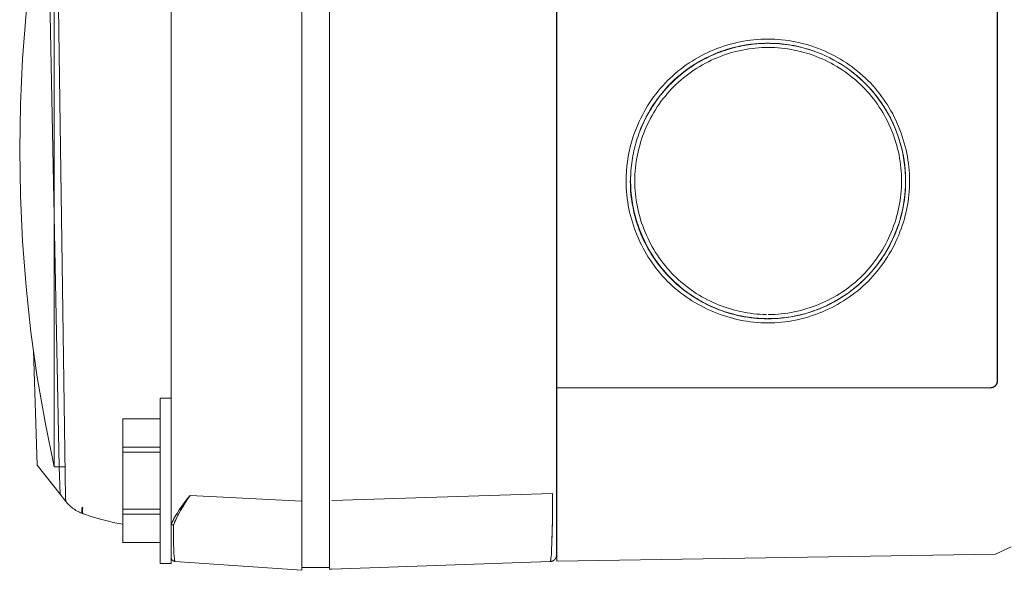
# Model space of a CAD drawing. Units: millimetres. Extents: x -1438 to 2333, y 2949 to 7713.
# Drawn here: x 1513 to 1585, y 5355 to 5395 of the extents above; entities that cross this region are included whole.
import ezdxf

# ---------------------------------------------------------------- set-up
doc = ezdxf.new("R2010")
doc.units = ezdxf.units.MM
doc.layers.add('Make2D$Visible$Curves$0', color=254, linetype='Continuous', lineweight=0, true_color=0xbebebe)

msp = doc.modelspace()

# ---------------------------------------------------------------- linework, layer by layer
at = {"layer": 'Make2D$Visible$Curves$0'}
for points in [[(1524.275, 5609.858), (1524.275, 5358.419)], [(1533.775, 5359.917), (1533.775, 5607.889)], [(1535.775, 5607.84), (1535.775, 5359.972)], [(1517.861, 5506.686), (1516.345, 5472.093), (1515.493, 5434.876), (1515.448, 5397.644), (1516.15, 5362.405)], [(1552.275, 5480.649), (1552.275, 5360.471)], [(1516.663, 5475.427), (1515.775, 5417.793), (1516.613, 5360.157)], [(1552.281, 5368.155), (1552.281, 5467.155)], [(1584.281, 5466.655), (1584.281, 5368.655)], [(1584.297, 5368.655), (1584.297, 5466.655)], [(1515.776, 5408.405), (1515.114, 5405.161), (1514.553, 5401.897), (1514.094, 5398.618), (1513.736, 5395.326), (1513.48, 5392.024), (1513.326, 5388.716), (1513.275, 5385.405)], [(1515.776, 5408.405), (1515.776, 5385.405)], [(1557.317, 5383.155), (1557.32, 5382.9), (1557.33, 5382.646), (1557.346, 5382.392), (1557.369, 5382.139), (1557.398, 5381.886), (1557.433, 5381.635), (1557.474, 5381.385), (1557.522, 5381.136), (1557.575, 5380.888), (1557.635, 5380.642), (1557.701, 5380.397), (1557.772, 5380.154), (1557.849, 5379.913), (1557.932, 5379.674), (1558.021, 5379.438), (1558.115, 5379.203), (1558.215, 5378.971), (1558.32, 5378.742), (1558.431, 5378.515), (1558.547, 5378.291), (1558.668, 5378.07), (1558.795, 5377.852), (1558.927, 5377.637), (1559.064, 5377.425), (1559.206, 5377.217), (1559.353, 5377.013), (1559.504, 5376.812), (1559.661, 5376.616), (1559.823, 5376.423), (1559.989, 5376.234), (1560.16, 5376.05), (1560.335, 5375.87), (1560.516, 5375.694), (1560.7, 5375.523), (1560.889, 5375.357), (1561.082, 5375.196), (1561.279, 5375.039), (1561.48, 5374.888), (1561.685, 5374.741), (1561.893, 5374.599), (1562.105, 5374.462), (1562.32, 5374.331), (1562.539, 5374.204), (1562.76, 5374.083), (1562.984, 5373.967), (1563.212, 5373.857), (1563.441, 5373.752), (1563.673, 5373.652), (1563.908, 5373.558), (1564.145, 5373.47), (1564.383, 5373.387), (1564.624, 5373.31), (1564.866, 5373.239), (1565.11, 5373.174), (1565.356, 5373.114), (1565.603, 5373.061), (1565.851, 5373.013), (1566.1, 5372.972), (1566.35, 5372.937), (1566.601, 5372.908), (1566.852, 5372.886), (1567.104, 5372.869), (1567.356, 5372.859), (1567.609, 5372.856), (1567.861, 5372.859), (1568.113, 5372.869), (1568.365, 5372.885), (1568.617, 5372.907), (1568.867, 5372.935), (1569.117, 5372.97), (1569.366, 5373.011), (1569.614, 5373.058), (1569.861, 5373.111), (1570.106, 5373.17), (1570.35, 5373.235), (1570.592, 5373.306), (1570.833, 5373.382), (1571.072, 5373.465), (1571.308, 5373.553), (1571.543, 5373.646), (1571.775, 5373.746), (1572.005, 5373.851), (1572.232, 5373.961), (1572.457, 5374.077), (1572.678, 5374.198), (1572.897, 5374.325), (1573.113, 5374.456), (1573.325, 5374.593), (1573.534, 5374.736), (1573.74, 5374.883), (1573.941, 5375.035), (1574.139, 5375.193), (1574.334, 5375.355), (1574.524, 5375.523), (1574.709, 5375.695), (1574.891, 5375.872), (1575.068, 5376.053), (1575.24, 5376.239), (1575.407, 5376.429), (1575.57, 5376.623), (1575.727, 5376.821), (1575.88, 5377.023), (1576.027, 5377.228), (1576.169, 5377.437), (1576.306, 5377.65), (1576.438, 5377.865), (1576.565, 5378.084), (1576.686, 5378.306), (1576.802, 5378.53), (1576.913, 5378.758), (1577.018, 5378.988), (1577.117, 5379.22), (1577.211, 5379.455), (1577.299, 5379.691), (1577.381, 5379.93), (1577.458, 5380.171), (1577.529, 5380.414), (1577.594, 5380.658), (1577.653, 5380.904), (1577.706, 5381.151), (1577.753, 5381.399), (1577.794, 5381.649), (1577.828, 5381.9), (1577.857, 5382.151), (1577.879, 5382.403), (1577.895, 5382.656), (1577.904, 5382.909), (1577.907, 5383.162), (1577.904, 5383.415), (1577.894, 5383.669), (1577.878, 5383.921), (1577.855, 5384.173), (1577.827, 5384.424), (1577.792, 5384.675), (1577.75, 5384.924), (1577.703, 5385.173), (1577.65, 5385.42), (1577.591, 5385.665), (1577.525, 5385.909), (1577.454, 5386.152), (1577.377, 5386.392), (1577.295, 5386.631), (1577.206, 5386.868), (1577.112, 5387.102), (1577.013, 5387.334), (1576.907, 5387.564), (1576.797, 5387.791), (1576.681, 5388.015), (1576.559, 5388.237), (1576.432, 5388.455), (1576.3, 5388.67), (1576.163, 5388.882), (1576.021, 5389.091), (1575.873, 5389.296), (1575.721, 5389.498), (1575.563, 5389.695), (1575.401, 5389.889), (1575.234, 5390.079), (1575.062, 5390.264), (1574.885, 5390.445), (1574.704, 5390.622), (1574.518, 5390.793), (1574.328, 5390.96), (1574.134, 5391.122), (1573.935, 5391.279), (1573.734, 5391.431), (1573.528, 5391.578), (1573.319, 5391.72), (1573.106, 5391.857), (1572.891, 5391.989), (1572.672, 5392.115), (1572.45, 5392.236), (1572.225, 5392.352), (1571.998, 5392.462), (1571.768, 5392.566), (1571.536, 5392.666), (1571.301, 5392.759), (1571.064, 5392.847), (1570.826, 5392.929), (1570.585, 5393.006), (1570.343, 5393.076), (1570.099, 5393.141), (1569.854, 5393.2), (1569.608, 5393.253), (1569.361, 5393.3), (1569.112, 5393.341), (1568.863, 5393.375), (1568.613, 5393.404), (1568.362, 5393.426), (1568.111, 5393.442), (1567.86, 5393.451), (1567.609, 5393.454), (1567.357, 5393.451), (1567.106, 5393.441), (1566.855, 5393.425), (1566.605, 5393.403), (1566.355, 5393.374), (1566.105, 5393.339), (1565.857, 5393.298), (1565.609, 5393.251), (1565.363, 5393.198), (1565.118, 5393.139), (1564.874, 5393.074), (1564.632, 5393.003), (1564.391, 5392.926), (1564.153, 5392.844), (1563.916, 5392.756), (1563.681, 5392.662), (1563.449, 5392.563), (1563.219, 5392.458), (1562.992, 5392.347), (1562.767, 5392.232), (1562.546, 5392.11), (1562.327, 5391.984), (1562.111, 5391.852), (1561.899, 5391.716), (1561.69, 5391.574), (1561.485, 5391.426), (1561.283, 5391.274), (1561.085, 5391.117), (1560.891, 5390.955), (1560.702, 5390.789), (1560.516, 5390.617), (1560.335, 5390.441), (1560.153, 5390.254), (1559.977, 5390.063), (1559.805, 5389.868), (1559.638, 5389.668), (1559.477, 5389.464), (1559.321, 5389.256), (1559.17, 5389.044), (1559.025, 5388.829), (1558.885, 5388.61), (1558.751, 5388.387), (1558.622, 5388.162), (1558.499, 5387.933), (1558.381, 5387.701), (1558.27, 5387.466), (1558.164, 5387.228), (1558.064, 5386.988)], [(1567.489, 5393.144), (1567.194, 5393.135), (1567.012, 5393.125), (1566.829, 5393.111), (1566.647, 5393.094), (1566.465, 5393.074), (1566.284, 5393.05), (1566.103, 5393.023), (1565.923, 5392.993), (1565.743, 5392.959), (1565.563, 5392.922), (1565.385, 5392.882), (1565.207, 5392.838), (1565.029, 5392.792), (1564.853, 5392.742), (1564.677, 5392.689), (1564.503, 5392.632), (1564.329, 5392.573), (1564.157, 5392.511), (1563.985, 5392.445), (1563.815, 5392.376), (1563.646, 5392.304), (1563.479, 5392.23), (1563.312, 5392.152), (1563.147, 5392.071), (1562.984, 5391.987), (1562.822, 5391.9), (1562.661, 5391.811), (1562.502, 5391.718), (1562.345, 5391.623), (1562.19, 5391.524), (1562.036, 5391.423), (1561.884, 5391.319), (1561.735, 5391.212), (1561.587, 5391.103), (1561.441, 5390.99), (1561.297, 5390.875), (1561.155, 5390.757), (1561.016, 5390.637), (1560.879, 5390.513), (1560.744, 5390.387), (1560.611, 5390.259), (1560.481, 5390.128), (1560.353, 5389.995), (1560.229, 5389.859), (1560.106, 5389.722), (1559.987, 5389.582), (1559.87, 5389.441), (1559.756, 5389.297), (1559.645, 5389.152), (1559.536, 5389.004), (1559.43, 5388.855), (1559.327, 5388.703), (1559.227, 5388.55), (1559.13, 5388.395), (1559.035, 5388.239), (1558.944, 5388.08), (1558.855, 5387.92), (1558.769, 5387.759), (1558.686, 5387.595), (1558.606, 5387.431), (1558.529, 5387.264), (1558.456, 5387.096), (1558.385, 5386.927), (1558.317, 5386.757), (1558.253, 5386.585), (1558.191, 5386.412), (1558.133, 5386.238), (1558.078, 5386.063), (1558.027, 5385.887), (1557.978, 5385.71), (1557.933, 5385.532), (1557.891, 5385.354), (1557.852, 5385.175), (1557.817, 5384.995), (1557.785, 5384.814), (1557.756, 5384.634), (1557.73, 5384.452), (1557.708, 5384.271), (1557.689, 5384.089), (1557.674, 5383.906), (1557.662, 5383.724), (1557.653, 5383.541), (1557.648, 5383.358), (1557.646, 5383.176), (1557.647, 5382.993), (1557.652, 5382.81), (1557.66, 5382.628), (1557.672, 5382.445), (1557.688, 5382.263), (1557.706, 5382.081), (1557.728, 5381.899), (1557.754, 5381.718), (1557.783, 5381.538), (1557.815, 5381.357), (1557.85, 5381.178), (1557.889, 5380.999), (1557.931, 5380.82), (1557.976, 5380.643), (1558.024, 5380.466), (1558.076, 5380.29), (1558.131, 5380.115), (1558.188, 5379.941), (1558.249, 5379.768), (1558.313, 5379.596), (1558.38, 5379.426), (1558.45, 5379.256), (1558.523, 5379.088), (1558.599, 5378.921), (1558.678, 5378.756), (1558.76, 5378.592), (1558.845, 5378.429), (1558.933, 5378.268), (1559.023, 5378.109), (1559.117, 5377.952), (1559.213, 5377.796), (1559.312, 5377.642), (1559.414, 5377.49), (1559.518, 5377.339), (1559.625, 5377.191), (1559.735, 5377.045), (1559.848, 5376.901), (1559.963, 5376.759), (1560.081, 5376.619), (1560.202, 5376.482), (1560.325, 5376.347), (1560.451, 5376.214), (1560.579, 5376.084), (1560.71, 5375.956), (1560.843, 5375.83), (1560.978, 5375.707), (1561.115, 5375.587), (1561.255, 5375.469), (1561.397, 5375.353), (1561.541, 5375.24), (1561.687, 5375.13), (1561.836, 5375.022), (1561.986, 5374.917), (1562.138, 5374.815), (1562.292, 5374.715), (1562.448, 5374.619), (1562.605, 5374.525), (1562.765, 5374.434), (1562.925, 5374.346), (1563.088, 5374.261), (1563.252, 5374.178), (1563.418, 5374.099), (1563.585, 5374.023), (1563.753, 5373.95), (1563.923, 5373.881), (1564.094, 5373.814), (1564.265, 5373.751), (1564.438, 5373.691), (1564.612, 5373.633), (1564.787, 5373.58), (1564.963, 5373.529), (1565.14, 5373.482), (1565.317, 5373.438), (1565.495, 5373.397), (1565.674, 5373.359), (1565.854, 5373.325), (1566.035, 5373.294), (1566.216, 5373.266), (1566.398, 5373.242), (1566.58, 5373.221), (1566.763, 5373.203), (1566.947, 5373.189), (1567.131, 5373.178), (1567.315, 5373.17), (1567.5, 5373.166)], [(1573.3, 5391.384), (1573.012, 5391.575), (1572.717, 5391.756), (1572.416, 5391.927), (1572.109, 5392.088), (1571.796, 5392.237), (1571.479, 5392.376), (1571.157, 5392.504), (1570.831, 5392.62), (1570.501, 5392.725), (1570.168, 5392.819), (1569.831, 5392.901), (1569.492, 5392.971), (1569.151, 5393.029), (1568.808, 5393.076), (1568.463, 5393.111), (1568.118, 5393.133), (1567.771, 5393.144), (1567.425, 5393.143), (1567.079, 5393.13), (1566.734, 5393.104), (1566.39, 5393.067), (1566.047, 5393.018), (1565.706, 5392.957), (1565.367, 5392.884), (1565.031, 5392.8), (1564.699, 5392.704), (1564.37, 5392.596), (1564.044, 5392.477), (1563.723, 5392.347), (1563.407, 5392.206), (1563.096, 5392.054), (1562.79, 5391.892), (1562.49, 5391.718), (1562.197, 5391.535), (1561.909, 5391.341), (1561.629, 5391.138), (1561.356, 5390.925), (1561.091, 5390.703), (1560.833, 5390.472), (1560.583, 5390.231)], [(1563.09, 5392.068), (1563.402, 5392.22), (1563.718, 5392.361), (1564.04, 5392.49), (1564.365, 5392.609), (1564.695, 5392.716), (1565.028, 5392.812), (1565.364, 5392.896), (1565.703, 5392.968), (1566.044, 5393.029), (1566.387, 5393.078), (1566.732, 5393.115), (1567.077, 5393.139), (1567.424, 5393.152), (1567.77, 5393.153), (1568.116, 5393.142), (1568.462, 5393.119), (1568.807, 5393.084), (1569.15, 5393.037), (1569.492, 5392.978), (1569.831, 5392.907), (1570.168, 5392.824), (1570.501, 5392.73), (1570.831, 5392.625), (1571.157, 5392.508), (1571.479, 5392.379), (1571.797, 5392.24), (1572.109, 5392.09), (1572.416, 5391.929), (1572.717, 5391.757), (1573.012, 5391.576), (1573.3, 5391.384)], [(1563.953, 5392.456), (1564.182, 5392.543), (1564.413, 5392.624), (1564.618, 5392.69), (1564.824, 5392.752), (1565.031, 5392.809), (1565.24, 5392.861), (1565.449, 5392.909), (1565.66, 5392.953), (1565.872, 5392.992), (1566.085, 5393.027), (1566.298, 5393.057), (1566.512, 5393.082), (1566.726, 5393.103), (1566.941, 5393.12), (1567.156, 5393.132), (1567.372, 5393.14), (1567.587, 5393.143), (1567.803, 5393.141), (1568.018, 5393.135), (1568.234, 5393.125), (1568.449, 5393.11), (1568.663, 5393.09), (1568.877, 5393.066), (1569.091, 5393.038), (1569.304, 5393.004), (1569.516, 5392.967), (1569.703, 5392.93), (1569.89, 5392.889), (1570.076, 5392.844), (1570.261, 5392.797), (1570.445, 5392.745), (1570.628, 5392.69), (1570.81, 5392.631), (1570.991, 5392.569)], [(1567.509, 5373.466), (1567.273, 5373.472), (1567.038, 5373.485), (1566.804, 5373.502), (1566.57, 5373.526), (1566.337, 5373.555), (1566.105, 5373.59), (1565.874, 5373.631), (1565.645, 5373.677), (1565.416, 5373.729), (1565.189, 5373.786), (1564.964, 5373.848), (1564.74, 5373.916), (1564.518, 5373.989), (1564.298, 5374.067), (1564.08, 5374.15), (1563.864, 5374.239), (1563.65, 5374.332), (1563.439, 5374.431), (1563.23, 5374.534), (1563.023, 5374.643), (1562.82, 5374.756), (1562.619, 5374.874), (1562.42, 5374.997), (1562.225, 5375.124), (1562.033, 5375.256), (1561.845, 5375.393), (1561.659, 5375.534), (1561.477, 5375.679), (1561.299, 5375.829), (1561.124, 5375.984), (1560.953, 5376.142), (1560.787, 5376.305), (1560.621, 5376.475), (1560.46, 5376.649), (1560.303, 5376.828), (1560.151, 5377.01), (1560.004, 5377.196), (1559.861, 5377.385), (1559.722, 5377.578), (1559.589, 5377.775), (1559.46, 5377.975), (1559.336, 5378.177), (1559.217, 5378.383), (1559.103, 5378.592), (1558.994, 5378.803), (1558.89, 5379.017), (1558.791, 5379.234), (1558.698, 5379.452), (1558.609, 5379.673), (1558.526, 5379.896), (1558.449, 5380.121), (1558.376, 5380.347), (1558.309, 5380.575), (1558.248, 5380.805), (1558.192, 5381.036), (1558.142, 5381.268), (1558.098, 5381.501), (1558.059, 5381.735), (1558.026, 5381.97), (1557.999, 5382.206), (1557.978, 5382.442), (1557.962, 5382.678), (1557.953, 5382.915), (1557.95, 5383.152), (1557.953, 5383.388), (1557.962, 5383.625), (1557.977, 5383.861), (1557.998, 5384.097), (1558.024, 5384.333), (1558.057, 5384.567), (1558.095, 5384.801), (1558.139, 5385.034), (1558.189, 5385.266), (1558.244, 5385.496), (1558.305, 5385.726), (1558.371, 5385.954), (1558.443, 5386.18), (1558.52, 5386.404), (1558.603, 5386.627), (1558.69, 5386.848), (1558.784, 5387.066), (1558.882, 5387.283), (1558.986, 5387.496), (1559.095, 5387.708), (1559.209, 5387.917), (1559.328, 5388.123), (1559.452, 5388.326), (1559.58, 5388.526), (1559.714, 5388.723), (1559.853, 5388.917), (1559.997, 5389.107), (1560.145, 5389.294), (1560.298, 5389.477), (1560.455, 5389.657), (1560.618, 5389.832), (1560.785, 5390.003), (1560.956, 5390.17), (1561.131, 5390.333), (1561.31, 5390.491), (1561.494, 5390.644), (1561.681, 5390.793), (1561.871, 5390.936), (1562.065, 5391.075), (1562.262, 5391.21), (1562.463, 5391.339), (1562.667, 5391.463), (1562.873, 5391.583), (1563.082, 5391.697), (1563.294, 5391.806), (1563.509, 5391.91), (1563.726, 5392.009), (1563.945, 5392.102), (1564.166, 5392.191), (1564.39, 5392.274), (1564.615, 5392.351), (1564.841, 5392.423), (1565.07, 5392.49), (1565.3, 5392.551), (1565.531, 5392.606), (1565.763, 5392.656), (1565.997, 5392.7), (1566.231, 5392.739), (1566.467, 5392.771), (1566.702, 5392.798), (1566.939, 5392.819), (1567.176, 5392.834), (1567.413, 5392.843), (1567.65, 5392.845), (1567.887, 5392.842), (1568.124, 5392.833), (1568.36, 5392.818), (1568.596, 5392.797), (1568.832, 5392.77), (1569.066, 5392.737), (1569.3, 5392.699), (1569.533, 5392.654), (1569.765, 5392.605), (1569.995, 5392.549), (1570.224, 5392.488), (1570.452, 5392.422), (1570.678, 5392.35), (1570.902, 5392.272), (1571.125, 5392.189), (1571.345, 5392.101), (1571.564, 5392.008), (1571.78, 5391.909), (1571.993, 5391.805), (1572.205, 5391.696), (1572.413, 5391.582), (1572.619, 5391.462), (1572.822, 5391.338), (1573.022, 5391.209), (1573.219, 5391.075), (1573.412, 5390.935), (1573.603, 5390.792), (1573.789, 5390.643), (1573.972, 5390.489), (1574.152, 5390.331), (1574.327, 5390.169), (1574.499, 5390.001), (1574.666, 5389.829), (1574.828, 5389.654), (1574.986, 5389.474), (1575.139, 5389.291), (1575.287, 5389.104), (1575.431, 5388.913), (1575.57, 5388.719), (1575.704, 5388.522), (1575.833, 5388.322), (1575.957, 5388.119), (1576.075, 5387.912), (1576.189, 5387.704), (1576.298, 5387.492), (1576.402, 5387.278), (1576.5, 5387.062), (1576.593, 5386.843), (1576.681, 5386.622), (1576.763, 5386.4), (1576.841, 5386.175), (1576.912, 5385.949), (1576.978, 5385.721), (1577.039, 5385.492), (1577.094, 5385.261), (1577.143, 5385.029), (1577.187, 5384.796), (1577.225, 5384.562), (1577.257, 5384.327), (1577.284, 5384.092), (1577.304, 5383.856), (1577.319, 5383.619), (1577.328, 5383.382), (1577.331, 5383.145), (1577.327, 5382.908), (1577.318, 5382.671), (1577.303, 5382.434), (1577.281, 5382.198), (1577.254, 5381.962), (1577.221, 5381.727), (1577.182, 5381.493), (1577.137, 5381.26), (1577.087, 5381.028), (1577.031, 5380.797), (1576.969, 5380.567), (1576.902, 5380.339), (1576.829, 5380.112), (1576.751, 5379.888), (1576.668, 5379.665), (1576.58, 5379.444), (1576.486, 5379.226), (1576.387, 5379.009), (1576.283, 5378.796), (1576.173, 5378.584), (1576.059, 5378.376), (1575.94, 5378.17), (1575.816, 5377.967), (1575.687, 5377.768), (1575.554, 5377.572), (1575.416, 5377.379), (1575.273, 5377.19), (1575.125, 5377.004), (1574.973, 5376.822), (1574.816, 5376.644), (1574.655, 5376.47), (1574.49, 5376.301), (1574.32, 5376.136), (1574.146, 5375.975), (1573.969, 5375.818), (1573.787, 5375.666), (1573.602, 5375.519), (1573.413, 5375.376), (1573.221, 5375.238), (1573.025, 5375.104), (1572.826, 5374.975), (1572.624, 5374.852), (1572.419, 5374.733), (1572.211, 5374.618), (1572, 5374.509), (1571.787, 5374.405), (1571.571, 5374.307), (1571.352, 5374.213), (1571.132, 5374.124), (1570.909, 5374.041), (1570.685, 5373.963), (1570.458, 5373.891), (1570.23, 5373.824), (1570, 5373.763), (1569.768, 5373.707), (1569.535, 5373.657), (1569.301, 5373.612), (1569.065, 5373.573), (1568.829, 5373.541), (1568.592, 5373.513), (1568.353, 5373.492), (1568.115, 5373.477), (1567.875, 5373.468), (1567.635, 5373.465)], [(1558.345, 5386.879), (1558.477, 5387.194), (1558.621, 5387.504), (1558.775, 5387.809), (1558.939, 5388.109), (1559.113, 5388.403), (1559.297, 5388.691), (1559.491, 5388.972), (1559.695, 5389.247), (1559.908, 5389.514), (1560.129, 5389.774), (1560.36, 5390.027), (1560.599, 5390.271), (1560.846, 5390.507), (1561.101, 5390.734), (1561.364, 5390.953), (1561.634, 5391.162), (1561.911, 5391.362), (1562.195, 5391.553), (1562.485, 5391.733), (1562.781, 5391.904), (1563.083, 5392.064)], [(1563.083, 5392.064), (1563.09, 5392.068)], [(1573.301, 5391.384), (1573.305, 5391.381)], [(1573.303, 5391.381), (1573.305, 5391.38)], [(1573.305, 5391.38), (1573.574, 5391.188), (1573.835, 5390.987), (1574.09, 5390.778), (1574.338, 5390.561), (1574.578, 5390.335), (1574.811, 5390.102), (1575.036, 5389.861), (1575.253, 5389.612), (1575.462, 5389.357), (1575.662, 5389.095), (1575.853, 5388.827), (1576.036, 5388.552), (1576.209, 5388.271), (1576.373, 5387.985), (1576.527, 5387.694)], [(1573.306, 5391.38), (1573.571, 5391.19), (1573.831, 5390.992), (1574.083, 5390.785), (1574.329, 5390.571), (1574.568, 5390.348), (1574.8, 5390.118)], [(1574.8, 5390.118), (1575.024, 5389.88), (1575.24, 5389.634), (1575.448, 5389.382), (1575.648, 5389.123), (1575.839, 5388.858), (1576.021, 5388.586), (1576.195, 5388.309), (1576.359, 5388.026), (1576.513, 5387.738), (1576.658, 5387.444), (1576.794, 5387.147), (1576.919, 5386.845)], [(1576.526, 5387.697), (1576.525, 5387.699)], [(1576.527, 5387.695), (1576.675, 5387.392), (1576.813, 5387.085), (1576.94, 5386.774), (1577.056, 5386.458), (1577.162, 5386.138), (1577.257, 5385.815), (1577.341, 5385.49), (1577.414, 5385.161), (1577.476, 5384.83), (1577.527, 5384.498), (1577.566, 5384.163), (1577.594, 5383.828), (1577.611, 5383.492), (1577.617, 5383.155)], [(1558.064, 5386.988), (1557.936, 5386.654), (1557.82, 5386.317), (1557.716, 5385.975), (1557.623, 5385.63), (1557.543, 5385.282), (1557.475, 5384.932), (1557.419, 5384.579), (1557.375, 5384.225), (1557.343, 5383.869), (1557.324, 5383.512), (1557.317, 5383.155)], [(1576.919, 5386.845), (1577.035, 5386.539), (1577.14, 5386.23), (1577.235, 5385.917), (1577.321, 5385.602), (1577.395, 5385.284), (1577.46, 5384.963), (1577.514, 5384.641), (1577.557, 5384.317), (1577.59, 5383.992), (1577.612, 5383.666), (1577.624, 5383.34), (1577.624, 5383.013)], [(1515.776, 5362.405), (1515.114, 5365.65), (1514.553, 5368.914), (1514.094, 5372.193), (1513.736, 5375.485), (1513.48, 5378.786), (1513.326, 5382.094), (1513.275, 5385.405)], [(1515.776, 5385.405), (1515.776, 5362.405)], [(1558.395, 5379.308), (1558.274, 5379.614), (1558.163, 5379.923), (1558.062, 5380.237), (1557.971, 5380.553), (1557.891, 5380.872), (1557.821, 5381.194), (1557.762, 5381.517), (1557.713, 5381.843), (1557.675, 5382.17), (1557.648, 5382.498), (1557.632, 5382.826), (1557.626, 5383.155)], [(1557.65, 5383.469), (1557.645, 5383.133), (1557.652, 5382.797), (1557.669, 5382.462), (1557.698, 5382.127), (1557.739, 5381.793), (1557.79, 5381.461), (1557.853, 5381.131), (1557.926, 5380.803), (1558.011, 5380.478), (1558.106, 5380.155), (1558.213, 5379.836), (1558.33, 5379.521), (1558.457, 5379.21), (1558.595, 5378.904), (1558.743, 5378.602), (1558.901, 5378.306), (1559.069, 5378.015), (1559.247, 5377.729), (1559.434, 5377.45), (1559.631, 5377.178), (1559.837, 5376.912), (1560.051, 5376.653), (1560.274, 5376.402), (1560.505, 5376.158)], [(1577.617, 5383.155), (1577.611, 5382.813), (1577.593, 5382.471), (1577.564, 5382.13), (1577.523, 5381.79), (1577.471, 5381.452), (1577.407, 5381.116), (1577.331, 5380.782), (1577.244, 5380.451), (1577.146, 5380.123), (1577.037, 5379.799), (1576.916, 5379.479), (1576.785, 5379.162), (1576.643, 5378.851), (1576.49, 5378.545), (1576.328, 5378.244), (1576.154, 5377.948), (1575.971, 5377.659), (1575.778, 5377.377), (1575.576, 5377.101), (1575.364, 5376.832), (1575.143, 5376.57), (1574.913, 5376.317), (1574.675, 5376.071), (1574.429, 5375.834), (1574.174, 5375.605), (1573.912, 5375.385), (1573.642, 5375.174)], [(1577.624, 5383.013), (1577.618, 5382.768), (1577.605, 5382.524), (1577.586, 5382.281), (1577.561, 5382.038), (1577.53, 5381.795), (1577.493, 5381.553), (1577.449, 5381.312), (1577.4, 5381.072), (1577.345, 5380.834), (1577.284, 5380.596), (1577.218, 5380.361), (1577.146, 5380.126), (1577.068, 5379.894), (1576.984, 5379.663), (1576.895, 5379.435), (1576.801, 5379.208), (1576.701, 5378.984), (1576.596, 5378.763), (1576.486, 5378.544), (1576.371, 5378.327), (1576.25, 5378.114), (1576.124, 5377.903), (1575.994, 5377.696), (1575.858, 5377.492), (1575.718, 5377.292), (1575.572, 5377.095), (1575.422, 5376.901), (1575.267, 5376.712), (1575.108, 5376.527), (1574.944, 5376.345), (1574.776, 5376.168), (1574.603, 5375.996)], [(1574.609, 5376.002), (1574.846, 5376.241), (1575.075, 5376.488), (1575.295, 5376.742), (1575.507, 5377.004), (1575.71, 5377.273), (1575.904, 5377.549), (1576.088, 5377.83), (1576.263, 5378.118), (1576.428, 5378.412), (1576.582, 5378.711), (1576.727, 5379.015), (1576.861, 5379.324), (1576.985, 5379.637), (1577.099, 5379.954), (1577.201, 5380.275), (1577.293, 5380.599), (1577.373, 5380.926), (1577.443, 5381.255), (1577.502, 5381.587), (1577.549, 5381.92), (1577.585, 5382.255), (1577.609, 5382.591), (1577.623, 5382.928)], [(1563.852, 5373.894), (1563.537, 5374.029), (1563.226, 5374.175), (1562.921, 5374.331), (1562.621, 5374.497), (1562.327, 5374.674), (1562.039, 5374.861), (1561.758, 5375.057), (1561.484, 5375.263), (1561.217, 5375.479), (1560.957, 5375.703), (1560.706, 5375.936), (1560.462, 5376.178), (1560.227, 5376.427), (1560.001, 5376.685), (1559.783, 5376.95), (1559.575, 5377.223), (1559.376, 5377.503), (1559.187, 5377.789), (1559.008, 5378.081), (1558.839, 5378.38), (1558.681, 5378.684), (1558.533, 5378.993), (1558.396, 5379.308)], [(1572.158, 5374.245), (1571.98, 5374.157), (1571.801, 5374.072), (1571.619, 5373.991), (1571.436, 5373.913), (1571.207, 5373.821), (1570.975, 5373.736), (1570.743, 5373.656), (1570.508, 5373.582), (1570.272, 5373.514), (1570.035, 5373.452), (1569.797, 5373.396), (1569.557, 5373.345), (1569.316, 5373.301), (1569.074, 5373.262), (1568.832, 5373.23), (1568.589, 5373.203), (1568.345, 5373.182), (1568.1, 5373.167), (1567.855, 5373.159), (1567.61, 5373.156), (1567.364, 5373.159), (1567.119, 5373.169), (1566.874, 5373.184), (1566.63, 5373.206), (1566.386, 5373.233), (1566.143, 5373.267), (1565.9, 5373.306), (1565.659, 5373.351), (1565.42, 5373.402), (1565.181, 5373.459), (1564.944, 5373.522), (1564.709, 5373.59), (1564.476, 5373.664), (1564.244, 5373.744), (1564.015, 5373.83), (1563.788, 5373.921), (1563.564, 5374.017), (1563.342, 5374.12), (1563.123, 5374.228), (1562.906, 5374.342), (1562.692, 5374.461), (1562.481, 5374.585), (1562.273, 5374.715), (1562.069, 5374.849), (1561.867, 5374.989), (1561.669, 5375.133), (1561.475, 5375.283), (1561.284, 5375.437), (1561.097, 5375.595), (1560.913, 5375.758), (1560.734, 5375.925), (1560.558, 5376.097), (1560.388, 5376.271), (1560.222, 5376.45), (1560.06, 5376.632), (1559.903, 5376.818), (1559.75, 5377.008), (1559.602, 5377.201), (1559.458, 5377.398), (1559.319, 5377.598), (1559.186, 5377.802), (1559.057, 5378.008), (1558.933, 5378.218), (1558.815, 5378.43), (1558.702, 5378.645), (1558.594, 5378.863), (1558.492, 5379.084), (1558.396, 5379.307)], [(1574.603, 5375.996), (1574.355, 5375.763), (1574.1, 5375.54), (1573.838, 5375.324), (1573.568, 5375.118), (1573.292, 5374.922)], [(1573.252, 5374.894), (1572.987, 5374.719), (1572.716, 5374.552), (1572.439, 5374.394), (1572.158, 5374.246)], [(1572.166, 5374.252), (1572.456, 5374.405), (1572.74, 5374.568), (1573.019, 5374.74), (1573.292, 5374.921)], [(1567.63, 5373.165), (1567.966, 5373.171), (1568.302, 5373.187), (1568.637, 5373.215), (1568.971, 5373.255), (1569.303, 5373.305), (1569.634, 5373.367), (1569.962, 5373.44), (1570.288, 5373.524), (1570.611, 5373.618), (1570.93, 5373.724), (1571.245, 5373.84), (1571.557, 5373.967), (1571.864, 5374.104), (1572.166, 5374.252)], [(1514.552, 5362.528), (1514.27, 5370.844)], [(1584.281, 5368.655), (1584.28, 5368.638), (1584.279, 5368.621), (1584.278, 5368.604), (1584.276, 5368.587), (1584.273, 5368.57), (1584.27, 5368.554), (1584.266, 5368.537), (1584.262, 5368.52), (1584.257, 5368.504), (1584.252, 5368.488), (1584.246, 5368.472), (1584.239, 5368.456), (1584.232, 5368.441), (1584.225, 5368.425), (1584.216, 5368.41), (1584.208, 5368.396), (1584.199, 5368.381), (1584.189, 5368.367), (1584.179, 5368.353), (1584.168, 5368.34), (1584.157, 5368.327), (1584.146, 5368.314), (1584.134, 5368.302), (1584.122, 5368.29), (1584.109, 5368.278), (1584.096, 5368.267), (1584.083, 5368.257), (1584.069, 5368.247), (1584.055, 5368.237), (1584.04, 5368.228), (1584.026, 5368.219), (1584.011, 5368.211), (1583.995, 5368.204), (1583.98, 5368.197), (1583.964, 5368.19), (1583.948, 5368.184), (1583.932, 5368.179), (1583.916, 5368.174), (1583.899, 5368.17), (1583.882, 5368.166), (1583.866, 5368.163), (1583.849, 5368.16), (1583.832, 5368.158), (1583.815, 5368.156), (1583.798, 5368.156), (1583.781, 5368.155)], [(1583.788, 5368.147), (1583.806, 5368.147), (1583.824, 5368.148), (1583.842, 5368.149), (1583.859, 5368.152), (1583.877, 5368.154), (1583.894, 5368.158), (1583.911, 5368.162), (1583.929, 5368.166), (1583.946, 5368.171), (1583.962, 5368.177), (1583.979, 5368.184), (1583.995, 5368.191), (1584.011, 5368.198), (1584.027, 5368.206), (1584.043, 5368.215), (1584.058, 5368.224), (1584.073, 5368.234), (1584.087, 5368.244), (1584.102, 5368.254), (1584.115, 5368.266), (1584.129, 5368.277), (1584.142, 5368.289), (1584.154, 5368.302), (1584.166, 5368.315), (1584.178, 5368.328), (1584.189, 5368.342), (1584.2, 5368.356), (1584.21, 5368.371), (1584.22, 5368.386), (1584.229, 5368.401), (1584.238, 5368.417), (1584.246, 5368.432), (1584.253, 5368.448), (1584.26, 5368.465), (1584.266, 5368.481), (1584.272, 5368.498), (1584.277, 5368.515), (1584.282, 5368.532), (1584.286, 5368.55), (1584.289, 5368.567), (1584.292, 5368.585), (1584.294, 5368.602), (1584.296, 5368.62), (1584.297, 5368.638), (1584.297, 5368.655)], [(1552.281, 5368.147), (1552.281, 5368.155)], [(1583.781, 5368.155), (1552.281, 5368.155)], [(1552.281, 5360.568), (1552.281, 5368.147)], [(1552.281, 5368.147), (1583.788, 5368.147)], [(1583.788, 5368.147), (1583.781, 5368.155)], [(1523.475, 5367.405), (1524.275, 5367.405)], [(1523.475, 5367.405), (1523.475, 5361.405)], [(1520.775, 5365.9), (1523.475, 5365.9)], [(1520.775, 5365.9), (1520.775, 5363.839)], [(1523.475, 5363.839), (1520.775, 5363.839)], [(1520.775, 5363.839), (1520.775, 5363.467)], [(1520.775, 5363.467), (1520.775, 5359.344)], [(1520.775, 5363.467), (1523.475, 5363.467)], [(1516.21, 5360.425), (1514.552, 5362.528)], [(1516.548, 5362.405), (1515.776, 5362.405)], [(1516.21, 5360.425), (1516.15, 5362.405)], [(1523.475, 5361.405), (1523.475, 5355.405)], [(1516.21, 5360.425), (1516.62, 5359.905)], [(1516.62, 5359.905), (1516.613, 5360.157)], [(1525.653, 5360.343), (1525.442, 5360.081), (1525.241, 5359.819), (1525.049, 5359.557), (1524.869, 5359.296), (1524.702, 5359.037), (1524.624, 5358.908), (1524.55, 5358.78), (1524.48, 5358.653), (1524.414, 5358.526), (1524.352, 5358.4), (1524.295, 5358.275)], [(1524.44, 5358.164), (1524.491, 5358.296), (1524.546, 5358.429), (1524.605, 5358.563), (1524.667, 5358.697), (1524.733, 5358.832), (1524.803, 5358.968), (1524.951, 5359.241), (1525.112, 5359.515), (1525.283, 5359.791), (1525.464, 5360.067), (1525.653, 5360.343)], [(1525.655, 5360.343), (1525.473, 5360.077), (1525.296, 5359.807), (1525.126, 5359.534), (1524.964, 5359.26), (1524.813, 5358.984), (1524.742, 5358.846), (1524.674, 5358.709), (1524.61, 5358.572), (1524.55, 5358.435), (1524.493, 5358.3), (1524.441, 5358.165)], [(1525.653, 5360.343), (1533.775, 5359.917)], [(1535.951, 5359.978), (1551.983, 5360.471)], [(1551.797, 5355.536), (1551.798, 5355.536), (1551.798, 5355.536), (1551.798, 5355.536), (1551.798, 5355.536), (1551.799, 5355.537), (1551.799, 5355.537), (1551.799, 5355.537), (1551.8, 5355.537), (1551.8, 5355.538), (1551.8, 5355.538), (1551.801, 5355.538), (1551.801, 5355.539), (1551.802, 5355.539), (1551.803, 5355.54), (1551.803, 5355.541), (1551.804, 5355.541), (1551.804, 5355.542), (1551.805, 5355.543), (1551.806, 5355.543), (1551.806, 5355.544), (1551.807, 5355.545), (1551.807, 5355.546), (1551.808, 5355.547), (1551.809, 5355.549), (1551.81, 5355.551), (1551.811, 5355.553), (1551.813, 5355.555), (1551.814, 5355.558), (1551.815, 5355.56), (1551.816, 5355.563), (1551.819, 5355.569), (1551.821, 5355.576), (1551.823, 5355.583), (1551.826, 5355.591), (1551.828, 5355.599), (1551.83, 5355.608), (1551.835, 5355.627), (1551.84, 5355.649), (1551.844, 5355.674), (1551.854, 5355.731), (1551.863, 5355.798), (1551.872, 5355.876), (1551.89, 5356.077), (1551.907, 5356.326), (1551.937, 5356.96), (1551.977, 5358.634), (1551.983, 5360.471)], [(1551.983, 5360.471), (1551.973, 5358.492), (1551.932, 5356.849)], [(1552.275, 5357.383), (1552.275, 5360.471)], [(1552.281, 5355.569), (1552.281, 5360.568)], [(1516.97, 5359.538), (1516.907, 5359.595), (1516.846, 5359.653), (1516.787, 5359.714), (1516.729, 5359.776), (1516.674, 5359.84), (1516.62, 5359.905)], [(1517.878, 5359.01), (1517.788, 5359.043), (1517.699, 5359.079), (1517.611, 5359.119), (1517.525, 5359.161), (1517.44, 5359.207), (1517.357, 5359.255), (1517.276, 5359.306), (1517.197, 5359.36), (1517.119, 5359.417), (1517.044, 5359.476), (1516.97, 5359.538)], [(1517.878, 5359.01), (1517.876, 5359.011), (1517.874, 5359.012), (1517.872, 5359.012), (1517.87, 5359.013), (1517.868, 5359.014), (1517.866, 5359.015), (1517.864, 5359.016), (1517.862, 5359.017), (1517.861, 5359.018), (1517.859, 5359.02), (1517.857, 5359.021), (1517.855, 5359.022), (1517.853, 5359.024), (1517.851, 5359.025), (1517.849, 5359.026), (1517.848, 5359.028), (1517.846, 5359.03), (1517.844, 5359.031), (1517.842, 5359.033), (1517.841, 5359.035), (1517.839, 5359.036), (1517.837, 5359.038), (1517.836, 5359.04), (1517.834, 5359.042), (1517.832, 5359.044), (1517.831, 5359.046), (1517.829, 5359.049), (1517.828, 5359.051), (1517.826, 5359.053), (1517.824, 5359.055), (1517.823, 5359.058), (1517.822, 5359.06), (1517.819, 5359.065), (1517.816, 5359.071), (1517.813, 5359.076), (1517.811, 5359.082), (1517.808, 5359.088), (1517.806, 5359.094), (1517.804, 5359.101), (1517.802, 5359.107), (1517.8, 5359.114), (1517.798, 5359.121), (1517.796, 5359.128), (1517.795, 5359.136), (1517.793, 5359.144), (1517.792, 5359.151), (1517.791, 5359.159), (1517.789, 5359.168), (1517.789, 5359.176), (1517.788, 5359.184), (1517.787, 5359.202), (1517.786, 5359.22), (1517.786, 5359.238), (1517.786, 5359.257), (1517.787, 5359.277), (1517.789, 5359.296), (1517.791, 5359.316), (1517.793, 5359.336), (1517.796, 5359.356), (1517.799, 5359.376), (1517.803, 5359.397), (1517.807, 5359.417), (1517.812, 5359.437), (1517.817, 5359.456), (1517.822, 5359.476)], [(1517.822, 5359.476), (1517.864, 5359.464)], [(1517.914, 5358.998), (1517.912, 5358.998), (1517.91, 5358.999), (1517.908, 5359), (1517.906, 5359.001), (1517.904, 5359.002), (1517.903, 5359.003), (1517.901, 5359.004), (1517.899, 5359.005), (1517.897, 5359.006), (1517.895, 5359.007), (1517.893, 5359.008), (1517.892, 5359.009), (1517.89, 5359.011), (1517.888, 5359.012), (1517.886, 5359.014), (1517.884, 5359.015), (1517.883, 5359.017), (1517.881, 5359.018), (1517.879, 5359.02), (1517.878, 5359.022), (1517.876, 5359.024), (1517.874, 5359.025), (1517.873, 5359.027), (1517.871, 5359.029), (1517.87, 5359.031), (1517.868, 5359.034), (1517.867, 5359.036), (1517.865, 5359.038), (1517.864, 5359.04), (1517.862, 5359.042), (1517.861, 5359.045), (1517.859, 5359.047), (1517.857, 5359.052), (1517.854, 5359.058), (1517.852, 5359.063), (1517.849, 5359.069), (1517.847, 5359.075), (1517.845, 5359.081), (1517.843, 5359.088), (1517.841, 5359.094), (1517.839, 5359.101), (1517.837, 5359.108), (1517.835, 5359.115), (1517.834, 5359.123), (1517.833, 5359.13), (1517.831, 5359.138), (1517.83, 5359.146), (1517.829, 5359.155), (1517.828, 5359.171), (1517.827, 5359.189), (1517.827, 5359.207), (1517.827, 5359.226), (1517.827, 5359.245), (1517.828, 5359.264), (1517.83, 5359.284), (1517.832, 5359.304), (1517.835, 5359.324), (1517.838, 5359.344), (1517.841, 5359.364), (1517.845, 5359.384), (1517.85, 5359.405), (1517.854, 5359.425), (1517.864, 5359.464)], [(1523.475, 5359.344), (1520.775, 5359.344)], [(1520.775, 5359.344), (1520.775, 5358.972)], [(1533.775, 5354.905), (1533.775, 5359.917)], [(1535.775, 5359.972), (1535.775, 5354.975)], [(1517.914, 5358.998), (1517.878, 5359.01)], [(1520.775, 5358.243), (1520.194, 5358.36), (1519.617, 5358.494), (1519.045, 5358.645), (1518.477, 5358.813), (1517.914, 5358.998)], [(1520.775, 5358.972), (1523.475, 5358.972)], [(1520.775, 5358.972), (1520.775, 5356.91)], [(1524.295, 5358.275), (1524.294, 5358.276), (1524.293, 5358.278), (1524.292, 5358.279), (1524.291, 5358.281), (1524.291, 5358.283), (1524.29, 5358.284), (1524.289, 5358.286), (1524.288, 5358.288), (1524.288, 5358.29), (1524.287, 5358.292), (1524.286, 5358.296), (1524.285, 5358.3), (1524.284, 5358.304), (1524.283, 5358.309), (1524.282, 5358.313), (1524.281, 5358.318), (1524.28, 5358.323), (1524.279, 5358.332), (1524.278, 5358.342), (1524.277, 5358.353), (1524.276, 5358.363), (1524.275, 5358.383), (1524.275, 5358.419)], [(1524.275, 5358.419), (1524.275, 5355.849)], [(1524.44, 5358.164), (1524.431, 5358.168), (1524.421, 5358.172), (1524.412, 5358.176), (1524.403, 5358.181), (1524.394, 5358.186), (1524.385, 5358.191), (1524.376, 5358.197), (1524.368, 5358.202), (1524.359, 5358.208), (1524.351, 5358.215), (1524.343, 5358.221), (1524.336, 5358.228), (1524.328, 5358.235), (1524.321, 5358.243), (1524.314, 5358.251), (1524.307, 5358.258), (1524.301, 5358.266), (1524.295, 5358.275)], [(1524.45, 5357.417), (1524.44, 5358.164)], [(1524.441, 5358.165), (1524.457, 5357.018), (1524.482, 5356.174), (1524.498, 5355.889), (1524.507, 5355.781), (1524.515, 5355.695), (1524.52, 5355.66), (1524.525, 5355.63), (1524.527, 5355.617), (1524.529, 5355.605), (1524.532, 5355.595), (1524.534, 5355.585), (1524.535, 5355.581), (1524.537, 5355.577), (1524.538, 5355.573), (1524.539, 5355.57), (1524.54, 5355.567), (1524.541, 5355.565), (1524.542, 5355.564), (1524.542, 5355.563), (1524.543, 5355.561), (1524.543, 5355.56), (1524.544, 5355.559), (1524.545, 5355.558), (1524.545, 5355.557), (1524.546, 5355.556), (1524.546, 5355.556), (1524.546, 5355.555), (1524.547, 5355.555), (1524.547, 5355.554), (1524.547, 5355.554), (1524.548, 5355.554), (1524.548, 5355.553), (1524.548, 5355.553), (1524.549, 5355.553), (1524.549, 5355.552), (1524.549, 5355.552), (1524.55, 5355.552), (1524.55, 5355.552), (1524.55, 5355.551), (1524.55, 5355.551), (1524.551, 5355.551), (1524.551, 5355.551), (1524.551, 5355.551), (1524.551, 5355.551), (1524.551, 5355.551), (1524.551, 5355.551), (1524.551, 5355.551), (1524.552, 5355.551), (1524.552, 5355.551), (1524.552, 5355.551), (1524.552, 5355.551), (1524.552, 5355.55), (1524.552, 5355.55), (1524.553, 5355.55), (1524.553, 5355.55), (1524.553, 5355.55), (1524.553, 5355.55), (1524.553, 5355.55), (1524.553, 5355.55), (1524.554, 5355.55), (1524.554, 5355.55), (1524.554, 5355.55), (1524.554, 5355.55)], [(1552.275, 5357.098), (1552.275, 5357.383)], [(1523.475, 5356.91), (1520.775, 5356.91)], [(1520.775, 5356.91), (1520.775, 5356.905)], [(1552.275, 5356.034), (1552.275, 5357.098)], [(1584.145, 5356.07), (1585.281, 5356.599)], [(1524.554, 5355.55), (1524.544, 5355.551), (1524.534, 5355.552), (1524.524, 5355.554), (1524.513, 5355.556), (1524.503, 5355.558), (1524.494, 5355.561), (1524.484, 5355.564), (1524.474, 5355.567), (1524.465, 5355.57), (1524.455, 5355.574), (1524.446, 5355.579), (1524.437, 5355.583), (1524.428, 5355.588), (1524.419, 5355.593), (1524.41, 5355.599), (1524.402, 5355.604), (1524.393, 5355.61), (1524.385, 5355.617), (1524.378, 5355.623), (1524.37, 5355.63), (1524.363, 5355.637), (1524.355, 5355.645), (1524.349, 5355.652), (1524.342, 5355.66), (1524.336, 5355.668), (1524.33, 5355.677), (1524.324, 5355.685), (1524.318, 5355.694), (1524.313, 5355.702), (1524.308, 5355.711), (1524.304, 5355.721), (1524.3, 5355.73), (1524.296, 5355.739), (1524.292, 5355.749), (1524.289, 5355.759), (1524.286, 5355.769), (1524.283, 5355.778), (1524.281, 5355.788), (1524.279, 5355.798), (1524.278, 5355.809), (1524.276, 5355.819), (1524.276, 5355.829), (1524.275, 5355.839), (1524.275, 5355.849)], [(1524.275, 5355.405), (1524.275, 5355.849)], [(1552.275, 5356.034), (1552.275, 5356.017), (1552.274, 5356), (1552.272, 5355.983), (1552.27, 5355.966), (1552.268, 5355.949), (1552.264, 5355.933), (1552.261, 5355.916), (1552.256, 5355.899), (1552.251, 5355.883), (1552.246, 5355.867), (1552.24, 5355.851), (1552.234, 5355.835), (1552.226, 5355.82), (1552.219, 5355.804), (1552.211, 5355.789), (1552.202, 5355.775), (1552.193, 5355.76), (1552.183, 5355.746), (1552.173, 5355.732), (1552.163, 5355.719), (1552.152, 5355.706), (1552.14, 5355.693), (1552.129, 5355.681), (1552.116, 5355.669), (1552.104, 5355.657), (1552.091, 5355.646), (1552.077, 5355.636), (1552.063, 5355.626), (1552.049, 5355.616), (1552.035, 5355.607), (1552.02, 5355.598), (1552.005, 5355.59), (1551.99, 5355.583), (1551.974, 5355.576), (1551.959, 5355.569), (1551.943, 5355.563), (1551.926, 5355.558), (1551.91, 5355.553), (1551.894, 5355.548), (1551.877, 5355.545), (1551.86, 5355.542), (1551.843, 5355.539), (1551.826, 5355.537), (1551.809, 5355.535), (1551.792, 5355.534)], [(1552.281, 5355.569), (1584.145, 5356.07)], [(1524.275, 5355.405), (1523.475, 5355.405)], [(1533.775, 5354.905), (1524.554, 5355.55)], [(1535.775, 5355.105), (1533.775, 5355.105)], [(1535.775, 5354.975), (1535.951, 5354.981)], [(1535.951, 5354.981), (1551.792, 5355.534)], [(1551.797, 5355.536), (1551.792, 5355.534)]]:
    msp.add_lwpolyline(points, dxfattribs=at)

doc.saveas('drawing.dxf')
